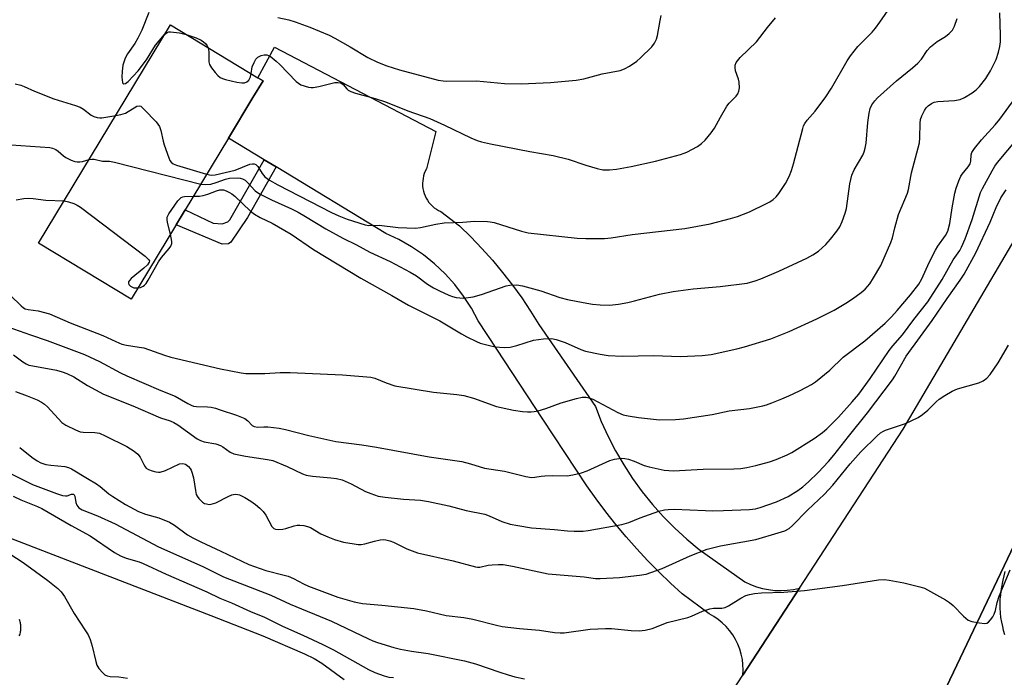
# Model space of a CAD drawing. Units: inches. Extents: x 1249771 to 1255771, y 589450 to 593451.
# Drawn here: x 1252883 to 1253173, y 589709 to 589903 of the extents above; entities that cross this region are included whole.
import ezdxf

# ---------------------------------------------------------------- set-up
doc = ezdxf.new("R2010")
doc.units = ezdxf.units.IN
doc.header["$MEASUREMENT"] = 0
for name, color, linetype in [('BLDG-Footprint', 5, 'Continuous'), ('TRANS-Driveway', 251, 'Continuous'), ('TRANS-Non Street Sidewalk', 7, 'Continuous'), ('TRANS-Parking Lot', 4, 'Continuous'), ('TRANS-Road', 130, 'Continuous'), ('Undefined', 1, 'Continuous')]:
    doc.layers.add(name, color=color, linetype=linetype)

msp = doc.modelspace()

# ---------------------------------------------------------------- linework, layer by layer
at = {"layer": 'BLDG-Footprint', "elevation": 803.92}
msp.add_lwpolyline([(1252944.51, 589867.86), (1252915.87, 589820.42), (1252888.61, 589836.88), (1252927.42, 589901.17), (1252953.15, 589885.63), (1252954.68, 589884.71), (1252951.7, 589879.77)], close=True, dxfattribs=at)
at = {"layer": 'TRANS-Driveway'}
msp.add_lwpolyline([(1253112.63, 589735.38), (1253095.9, 589709.73), (1253095.99, 589711.29), (1253095.95, 589712.85), (1253095.77, 589714.4), (1253095.46, 589715.94), (1253095.02, 589717.44), (1253094.45, 589718.9), (1253093.75, 589720.3), (1253092.95, 589721.64), (1253092.02, 589722.9), (1253090.99, 589724.08), (1253089.86, 589725.16), (1253088.65, 589726.14), (1253087.35, 589727.02), (1253085.98, 589727.78), (1253078.08, 589733.65), (1253074.6, 589736.85), (1253071.2, 589740.14), (1253067.89, 589743.52), (1253064.67, 589746.98), (1253061.54, 589750.52), (1253058.5, 589754.15), (1253055.56, 589757.85), (1253052.72, 589761.63), (1253049.97, 589765.48), (1253037.05, 589785.12), (1253023.48, 589805.75), (1253018.02, 589814.06), (1253016, 589817.8), (1253013.69, 589821.36), (1253011.11, 589824.74), (1253008.27, 589827.89), (1253005.19, 589830.81), (1253001.88, 589833.48), (1252998.38, 589835.89), (1252994.7, 589838), (1252990.86, 589839.82), (1252958.56, 589859.36), (1252955.02, 589861.5), (1252944.51, 589867.86), (1252951.7, 589879.77), (1252954.68, 589884.71), (1252953.15, 589885.63), (1252958.1, 589894.61), (1253005.55, 589869.76), (1253002.76, 589858.78), (1253002.43, 589858.11), (1253002.15, 589857.42), (1253001.94, 589856.71), (1253001.78, 589855.98), (1253001.68, 589855.24), (1253001.65, 589854.49), (1253001.67, 589853.74), (1253001.76, 589853), (1253001.91, 589852.27), (1253002.12, 589851.56), (1253002.39, 589850.86), (1253002.72, 589850.19), (1253003.1, 589849.55), (1253003.53, 589848.94), (1253004.01, 589848.37), (1253004.54, 589847.84), (1253005.1, 589847.36), (1253005.71, 589846.92), (1253006.35, 589846.54), (1253007.02, 589846.21), (1253012.54, 589842.05), (1253015.88, 589838.78), (1253019.11, 589835.39), (1253022.22, 589831.9), (1253025.21, 589828.3), (1253028.08, 589824.61), (1253030.82, 589820.82), (1253033.44, 589816.93), (1253035.91, 589812.97), (1253052.5, 589788.87), (1253054.26, 589784.41), (1253056.24, 589780.05), (1253058.44, 589775.79), (1253060.85, 589771.65), (1253063.46, 589767.64), (1253066.28, 589763.76), (1253069.29, 589760.03), (1253072.48, 589756.46), (1253075.86, 589753.06), (1253079.39, 589749.83), (1253083.09, 589746.78), (1253096.52, 589737.21), (1253098.19, 589736.43), (1253099.91, 589735.79), (1253101.68, 589735.29), (1253103.49, 589734.93), (1253105.32, 589734.72), (1253107.16, 589734.66), (1253109, 589734.75), (1253110.82, 589735)], close=True, dxfattribs=at)
at = {"layer": 'TRANS-Non Street Sidewalk'}
msp.add_lwpolyline([(1252958.56, 589859.36), (1252950.1, 589844.49), (1252945.25, 589837.24), (1252944.53, 589836.69), (1252942.63, 589836.66), (1252929.09, 589842.31), (1252931.74, 589846.72), (1252940.01, 589842.78), (1252942.63, 589842.64), (1252944.36, 589843.2), (1252944.96, 589843.8), (1252955.02, 589861.5)], close=True, dxfattribs=at)
at = {"layer": 'TRANS-Parking Lot'}
for points in [[(1252745.88, 589802.02, 0), (1252939.35, 589727.3, 0), (1252954.62, 589721.35, 0), (1252966.87, 589716.04, 0), (1252969.72, 589714.62, 0), (1252971.95, 589713.3, 0), (1252978.6, 589708.49, 0)], [(1253179.64, 589658.1, 0), (1253169.86, 589663.62, 0), (1253167.37, 589664.63, 0), (1253164.8, 589665.43, 0), (1253162.17, 589666.02, 0), (1253159.51, 589666.38, 0), (1253156.82, 589666.52, 0), (1253156.06, 589666.5, 0), (1253154.13, 589666.44, 0), (1253151.46, 589666.13, 0), (1253151.29, 589666.1, 0), (1253148.82, 589665.61, 0), (1253147.26, 589665.16, 0), (1253146.23, 589664.86, 0), (1253143.72, 589663.91, 0), (1253141.29, 589662.75, 0), (1253138.97, 589661.39, 0), (1253136.77, 589659.84, 0), (1253134.7, 589658.12, 0), (1253132.79, 589656.23, 0), (1253131.03, 589654.19, 0), (1253175.75, 589748.16, 0)], [(1253173.03, 589740.28, 0), (1253172.44, 589737.76, 0), (1253171.98, 589735.21, 0), (1253171.64, 589732.65, 0), (1253171.59, 589732.2, 0), (1253171.54, 589730.84, 0), (1253171.56, 589729.47, 0), (1253171.64, 589728.1, 0), (1253171.79, 589726.74, 0), (1253172.01, 589725.38, 0), (1253172.3, 589724.04, 0), (1253172.56, 589723.01, 0), (1253172.96, 589721.7, 0)], [(1252882.95, 589721.35, 0), (1252883.07, 589721.66, 0), (1252883.16, 589721.96, 0), (1252883.25, 589722.28, 0), (1252883.31, 589722.6, 0), (1252883.36, 589722.92, 0), (1252883.4, 589723.24, 0), (1252883.42, 589723.57, 0), (1252883.42, 589723.89, 0), (1252883.41, 589724.22, 0), (1252883.38, 589724.54, 0), (1252883.34, 589724.87, 0), (1252883.28, 589725.18, 0), (1252883.2, 589725.5, 0), (1252883.11, 589725.81, 0), (1252883, 589726.12, 0)]]:
    msp.add_polyline3d(points, dxfattribs=at)
at = {"layer": 'TRANS-Road'}
msp.add_lwpolyline([(1253175.75, 589748.16), (1253131.03, 589654.19), (1253130.65, 589653.38), (1253076.7, 589567.7), (1253011.77, 589466.39), (1253009.33, 589462.58), (1253001.84, 589450.79), (1252930.11, 589450.8), (1252975.21, 589519.23), (1253045.07, 589631.73), (1253095.9, 589709.73), (1253112.63, 589735.38), (1253143.09, 589782.13), (1253213.95, 589902.55)], dxfattribs=at)
at = {"layer": 'Undefined'}
for points, elevation in [([(1252938.08, 589857.21), (1252939.42, 589856.91), (1252940.55, 589857.01), (1252946.52, 589858.46), (1252950.78, 589860.15), (1252951.58, 589860.3), (1252952.11, 589860.24), (1252952.61, 589860.04), (1252953.17, 589859.53), (1252954.41, 589857.45), (1252955.25, 589856.49), (1252956.62, 589855.5), (1252959.02, 589854.05), (1252974.83, 589845.94), (1252976.98, 589844.93), (1252979.45, 589843.97), (1252984.73, 589842.36), (1252985.82, 589842.16), (1252988.83, 589842.23), (1252994.44, 589841.5), (1252999.6, 589841.33), (1253001.02, 589841.5), (1253005.52, 589842.51), (1253007.99, 589842.9), (1253013.47, 589843.14), (1253016.93, 589843.38), (1253020.71, 589843.34), (1253021.57, 589843.25), (1253022.71, 589842.99), (1253030.78, 589840.42), (1253032.68, 589840.01), (1253047.13, 589838.39), (1253049.71, 589838.28), (1253055.22, 589838.33), (1253057.15, 589838.46), (1253063.31, 589839.43), (1253078.88, 589841.27), (1253086.34, 589842.62), (1253092.32, 589844.17), (1253094.3, 589844.8), (1253097.91, 589846.17), (1253102.88, 589848.58), (1253103.9, 589849.14), (1253104.86, 589849.81), (1253105.74, 589850.6), (1253106.51, 589851.5), (1253108.5, 589854.46), (1253109.51, 589856.51), (1253110.28, 589858.35), (1253110.85, 589860.27), (1253113.57, 589870.73), (1253113.82, 589871.51), (1253114.16, 589872.18), (1253114.86, 589873.12), (1253117.18, 589875.8), (1253120.37, 589880.03), (1253121.97, 589882.59), (1253126.66, 589890.56), (1253127.62, 589892.04), (1253129.8, 589894.79), (1253134, 589899.02), (1253134.98, 589900.24), (1253136.24, 589901.99), (1253141.64, 589909.84)], 802), ([(1252921.08, 589904.8), (1252919.03, 589899.66), (1252917.88, 589897.24), (1252916.98, 589895.71), (1252914.79, 589892.65), (1252914.12, 589891.4), (1252913.42, 589889.29), (1252913.18, 589887.56), (1252913.13, 589885.81), (1252913.18, 589884.97), (1252913.35, 589884.23), (1252913.45, 589884.04), (1252913.71, 589883.85), (1252914.2, 589883.9), (1252915.03, 589884.48), (1252917.89, 589887.61), (1252920.38, 589890.9), (1252923.03, 589895.25), (1252925.7, 589898.33)], 800), ([(1252934.17, 589850.73), (1252936, 589850.76), (1252937.11, 589850.96), (1252938.44, 589851.37), (1252940.94, 589852.37), (1252941.92, 589852.62), (1252942.48, 589852.65), (1252943.02, 589852.58), (1252943.79, 589852.34), (1252944.8, 589851.89), (1252945.51, 589851.48), (1252946.43, 589850.77), (1252951.04, 589846.3), (1252952.15, 589845.43), (1252953.82, 589844.5), (1252957.34, 589842.85), (1252962.93, 589839.59), (1252969.57, 589835.02), (1252983.43, 589826.66), (1252992.56, 589821.54), (1252997.48, 589818.68), (1253006.71, 589814.04), (1253013.08, 589810.23), (1253014.63, 589809.37), (1253017.53, 589807.96), (1253018.6, 589807.53), (1253021.32, 589806.77), (1253022.99, 589806.44), (1253025.65, 589806.26), (1253027.39, 589806.36), (1253029.37, 589806.76), (1253034.33, 589808.38), (1253037.24, 589808.72), (1253039.58, 589808.82), (1253040.96, 589808.56), (1253043.64, 589807.67), (1253048.25, 589805.63), (1253049.63, 589805.12), (1253053.9, 589804.22), (1253056.23, 589803.9), (1253060.47, 589803.65), (1253069.68, 589803.81), (1253077.46, 589803.55), (1253083.94, 589803.86), (1253086.58, 589804.2), (1253094.1, 589805.83), (1253096.41, 589806.41), (1253104.16, 589808.76), (1253109.54, 589810.91), (1253117.7, 589814.67), (1253120.65, 589816.13), (1253122.77, 589817.23), (1253126.27, 589819.27), (1253128.23, 589820.51), (1253130.78, 589822.45), (1253131.88, 589823.4), (1253133.26, 589824.95), (1253134.42, 589826.68), (1253136.49, 589830.32), (1253139.51, 589837.08), (1253140, 589838.47), (1253140.61, 589841.45), (1253141.7, 589845.4), (1253144.39, 589851.67), (1253144.66, 589852.74), (1253145.58, 589857.66), (1253147.9, 589866.47), (1253148.04, 589867.92), (1253148.08, 589872.22), (1253148.21, 589873.33), (1253148.62, 589874.43), (1253149.43, 589876.02), (1253149.91, 589876.76), (1253150.51, 589877.39), (1253151.48, 589878.05), (1253152.27, 589878.41), (1253153.36, 589878.61), (1253158.22, 589878.94), (1253159.93, 589879.23), (1253161.18, 589879.77), (1253163.4, 589881.2), (1253164.56, 589882.09), (1253165.58, 589883.09), (1253167.41, 589885.4), (1253168.8, 589887.63), (1253170.52, 589890.98), (1253171.21, 589893.15), (1253171.59, 589894.81), (1253171.73, 589896.19), (1253171.8, 589898.14), (1253171.53, 589904.76)], 806), ([(1252959.04, 589903.4), (1252962.26, 589902.63), (1252964.14, 589902.05), (1252968.43, 589900.49), (1252974.13, 589898.11), (1252975.83, 589897.25), (1252980.38, 589894.69), (1252985.53, 589891.62), (1252988.4, 589890.17), (1252991.15, 589889.09), (1252994.85, 589887.97), (1253006.22, 589884.94), (1253007.66, 589884.68), (1253008.83, 589884.61), (1253017.5, 589884.72), (1253025.77, 589883.92), (1253030.62, 589883.84), (1253039.29, 589884.25), (1253046.9, 589884.93), (1253049.16, 589885.35), (1253054.53, 589886.74), (1253059.79, 589887.79), (1253061.12, 589888.23), (1253062.6, 589889.06), (1253064.73, 589890.49), (1253065.8, 589891.46), (1253069.09, 589894.75), (1253069.96, 589895.84), (1253070.51, 589897), (1253070.81, 589898.1), (1253071.55, 589902.47), (1253071.88, 589903.9)], 798), ([(1252936.33, 589854.32), (1252937.83, 589854.18), (1252939.31, 589854.33), (1252940.89, 589854.76), (1252943.6, 589855.79), (1252944.84, 589856.08), (1252947.12, 589856.18), (1252947.94, 589856.1), (1252948.68, 589855.89), (1252949.38, 589855.48), (1252950.02, 589854.9), (1252952.36, 589852.31), (1252953.65, 589851.42), (1252957.16, 589849.71), (1252963.02, 589847.07), (1252965, 589846.1), (1252967.22, 589844.82), (1252973.14, 589841.15), (1252978.2, 589838.37), (1252982.2, 589836.39), (1252986.15, 589834.26), (1252992.14, 589831.5), (1252998.01, 589828.38), (1252999.87, 589827.27), (1253003.11, 589824.84), (1253004.86, 589823.81), (1253006.64, 589822.88), (1253009.33, 589821.65), (1253010.43, 589821.22), (1253011.51, 589820.95), (1253012.58, 589820.79), (1253013.68, 589820.75), (1253016.52, 589821.11), (1253019, 589821.84), (1253026.24, 589824.4), (1253027.36, 589824.6), (1253029.38, 589824.62), (1253031.1, 589824.38), (1253036.46, 589822.9), (1253042, 589820.96), (1253044.35, 589820.3), (1253048.88, 589819.42), (1253051.69, 589818.99), (1253053.93, 589818.74), (1253056.7, 589818.66), (1253059.27, 589818.93), (1253062.05, 589819.47), (1253063.99, 589819.91), (1253071.39, 589821.92), (1253075.44, 589822.66), (1253081.29, 589823.44), (1253089.29, 589824.2), (1253097.23, 589825.19), (1253099.54, 589825.79), (1253101.2, 589826.38), (1253106.53, 589828.69), (1253114.77, 589832.47), (1253116.51, 589833.47), (1253118.17, 589834.62), (1253120.37, 589836.57), (1253121.74, 589838.11), (1253123.58, 589840.42), (1253124.47, 589841.73), (1253125.18, 589843.26), (1253126.08, 589845.73), (1253126.42, 589847.14), (1253127.42, 589854.35), (1253128.02, 589856.9), (1253128.68, 589858.49), (1253131.21, 589862.81), (1253131.63, 589863.84), (1253131.96, 589864.92), (1253132.21, 589866.33), (1253132.71, 589872.41), (1253133.07, 589875.23), (1253133.39, 589876.59), (1253133.9, 589877.65), (1253134.75, 589878.86), (1253135.58, 589879.71), (1253141.13, 589884.71), (1253145.88, 589888.54), (1253147.42, 589889.91), (1253148.5, 589891.09), (1253150.22, 589893.64), (1253151.17, 589894.69), (1253153.16, 589896.29), (1253155.61, 589897.74), (1253156.67, 589898.6), (1253157.59, 589899.59), (1253158.25, 589900.81), (1253158.96, 589903.02)], 804), ([(1252951.17, 589886.83), (1252951.53, 589888.87), (1252952.03, 589890.16), (1252952.56, 589891.1), (1252953.16, 589891.66), (1252954.16, 589892.18), (1252954.97, 589892.4), (1252955.78, 589892.36), (1252956.75, 589891.93), (1252958.55, 589890.52), (1252959.6, 589889.55), (1252964.42, 589884.53), (1252965.08, 589883.98), (1252965.82, 589883.57), (1252968.03, 589882.89), (1252968.88, 589882.74), (1252969.44, 589882.73), (1252971.12, 589883.02), (1252975.85, 589884.18), (1252976.67, 589884.27), (1252977.41, 589884.15), (1252977.85, 589883.95), (1252978.27, 589883.63), (1252979.36, 589882.33), (1252979.76, 589881.95), (1252980.51, 589881.54), (1252981.92, 589881.1), (1252987.72, 589879.54), (1252990.77, 589878.56), (1252997.29, 589875.88), (1253003.8, 589873.58), (1253008.1, 589871.64), (1253015.87, 589867.89), (1253017.67, 589867.17), (1253019.03, 589866.73), (1253021.61, 589866.15), (1253033.17, 589863.93), (1253040.08, 589862.75), (1253044.48, 589861.61), (1253049.72, 589859.84), (1253053.04, 589858.91), (1253054.72, 589858.56), (1253056.65, 589858.48), (1253058.68, 589858.73), (1253063.02, 589859.51), (1253070.23, 589861.05), (1253077.55, 589863.01), (1253078.65, 589863.38), (1253079.45, 589863.74), (1253082.56, 589865.42), (1253083.78, 589866.23), (1253084.78, 589867.23), (1253086.63, 589869.41), (1253087.62, 589870.79), (1253089.32, 589874.06), (1253091.21, 589877.25), (1253091.9, 589878.15), (1253093.91, 589880.19), (1253094.4, 589880.89), (1253094.76, 589881.63), (1253094.9, 589882.69), (1253094.79, 589884.35), (1253094.61, 589885.19), (1253093.8, 589887.68), (1253093.63, 589888.52), (1253093.63, 589889.35), (1253093.92, 589890.08), (1253095.17, 589891.56), (1253099.97, 589896.24), (1253103.17, 589900.38), (1253105.54, 589903.23)], 800), ([(1252925.7, 589898.33), (1252926.47, 589898.95), (1252926.95, 589899.12), (1252927.49, 589899.16), (1252930.07, 589898.82), (1252932.02, 589898.39)], 800), ([(1252932.02, 589898.39), (1252935.01, 589897.39), (1252936.52, 589896.71), (1252937.19, 589896.23), (1252937.78, 589895.67), (1252938.26, 589895.05), (1252938.54, 589894.45)], 800), ([(1252938.54, 589894.45), (1252938.74, 589893.21), (1252938.72, 589890.31), (1252938.92, 589889.51), (1252939.52, 589888.53), (1252940.62, 589887.12), (1252941.41, 589886.24), (1252942.07, 589885.69), (1252942.8, 589885.36), (1252943.59, 589885.13), (1252946.98, 589884.36), (1252948.41, 589884.12), (1252949.22, 589884.14), (1252949.93, 589884.38), (1252950.46, 589884.94), (1252950.95, 589885.92), (1252951.17, 589886.83)], 800), ([(1252881.71, 589883.8), (1252883.36, 589883.45), (1252884.41, 589883.06), (1252887.4, 589881.7), (1252893.06, 589879.43), (1252899.46, 589877.41), (1252900.82, 589876.92), (1252901.86, 589876.33), (1252904.11, 589874.61), (1252904.85, 589874.26), (1252905.89, 589873.92), (1252906.68, 589873.79), (1252907.25, 589873.81), (1252911.33, 589874.51)], 802), ([(1252880.38, 589821.49), (1252883.49, 589818.46), (1252884.18, 589817.92), (1252884.67, 589817.63), (1252885.59, 589817.39), (1252888.5, 589817.05), (1252891.84, 589816.11), (1252897.9, 589813.43), (1252907.54, 589809.74), (1252911.36, 589807.95), (1252913.15, 589807.22), (1252914.45, 589806.88), (1252918.27, 589806.36), (1252919.64, 589806.09), (1252925.73, 589803.92), (1252927.53, 589803.38), (1252942.12, 589799.9), (1252948.2, 589798.78), (1252949.66, 589798.57), (1252955.18, 589798.53), (1252959.76, 589798.85), (1252962.67, 589798.87), (1252978.03, 589798.13), (1252986.41, 589797.51), (1252987.57, 589797.23), (1252990.92, 589795.83), (1252993.47, 589794.97), (1253004.88, 589793.06), (1253011.73, 589792.41), (1253013.75, 589792.13), (1253016.6, 589791.29), (1253023.42, 589788.84), (1253028.44, 589787.74), (1253031.05, 589787.39), (1253032.52, 589787.28), (1253033.65, 589787.3), (1253034.5, 589787.37), (1253035.65, 589787.6), (1253037.9, 589788.25), (1253042.46, 589789.91), (1253046.94, 589791.24), (1253048.63, 589791.62), (1253049.78, 589791.59), (1253050.63, 589791.4), (1253051.72, 589790.98), (1253059.14, 589787.07), (1253060.73, 589786.39), (1253062.12, 589786.06), (1253065.2, 589785.56), (1253071.36, 589784.93), (1253076.12, 589785), (1253078.47, 589785.19), (1253086.88, 589786.49), (1253091.91, 589787.6), (1253097.85, 589788.21), (1253101.79, 589789.03), (1253102.89, 589789.34), (1253104.49, 589789.93), (1253107.4, 589791.1), (1253109.48, 589792.03), (1253112.58, 589793.48), (1253114.63, 589794.53), (1253116.14, 589795.37), (1253117.28, 589796.12), (1253121.49, 589799.57), (1253125.45, 589803.32), (1253131.78, 589808.21), (1253137.84, 589813.39), (1253139.67, 589815.24), (1253141.34, 589817.09), (1253145.28, 589821.76), (1253147.68, 589824.83), (1253148.61, 589826.43), (1253150.78, 589831.28), (1253152.6, 589834.84), (1253153.32, 589836.05), (1253155.57, 589839.22), (1253156.24, 589840.45), (1253156.88, 589842.73), (1253157.54, 589847.32), (1253158.36, 589851.69), (1253158.71, 589853.12), (1253159.47, 589855.3), (1253160.06, 589856.61), (1253160.5, 589857.27), (1253162.26, 589859.38), (1253162.82, 589860.29), (1253163.01, 589861.05), (1253163.12, 589862.91), (1253163.34, 589863.65), (1253164.11, 589864.83), (1253166.12, 589867.3), (1253170.15, 589871.75), (1253171.56, 589873.43), (1253176.03, 589879.65)], 808), ([(1252911.33, 589874.51), (1252912.82, 589874.78), (1252914.19, 589875.22), (1252917.56, 589877.23), (1252918.23, 589877.37), (1252918.67, 589877.21), (1252919.71, 589876.3), (1252923.18, 589872.61), (1252923.76, 589871.94), (1252924.24, 589871.23), (1252924.61, 589870.14), (1252925.25, 589866.95), (1252925.57, 589865.83), (1252926.93, 589862.01), (1252927.29, 589861.24), (1252927.61, 589860.8), (1252928.2, 589860.32), (1252929.22, 589859.86), (1252938.08, 589857.21)], 802), ([(1252877.69, 589866.1), (1252891.9, 589865.1), (1252892.69, 589864.9), (1252893.65, 589864.49), (1252894.35, 589864.02), (1252895.94, 589862.66), (1252896.65, 589862.16), (1252898.18, 589861.38), (1252899.24, 589860.99), (1252900.02, 589860.84), (1252900.77, 589860.87), (1252901.55, 589861), (1252903.48, 589861.52)], 804), ([(1252879.61, 589812.31), (1252886.21, 589809.92), (1252891.12, 589808.3), (1252902.12, 589804.18), (1252906.52, 589802.07), (1252912.71, 589798.79), (1252914.56, 589797.88), (1252924.61, 589793.53), (1252928.83, 589791.89), (1252932.52, 589789.74), (1252933.51, 589789.25), (1252934.26, 589788.99), (1252935.07, 589788.83), (1252938.32, 589788.76), (1252939.45, 589788.65), (1252940.7, 589788.36), (1252942.11, 589787.91), (1252946.87, 589786.28), (1252949.29, 589785.28), (1252950.21, 589784.64), (1252951.47, 589783.27), (1252952.11, 589782.94), (1252953.12, 589782.78), (1252954.96, 589782.86), (1252956.08, 589782.83), (1252959.46, 589782.44), (1252961.28, 589782.05), (1252968.19, 589780.3), (1252976.16, 589778.58), (1252983.81, 589777.56), (1252988.12, 589776.91), (1253003.55, 589774.07), (1253013.18, 589772.64), (1253015.78, 589771.99), (1253019.86, 589770.67), (1253025.72, 589769.82), (1253032.07, 589768.23), (1253033.71, 589767.96), (1253034.69, 589768.01), (1253036.55, 589768.36), (1253037.63, 589768.48), (1253039.83, 589768.53), (1253044.18, 589768.48), (1253045.9, 589768.69), (1253048.45, 589769.35), (1253050.12, 589769.89), (1253056.77, 589772.93), (1253058.14, 589773.3), (1253060.09, 589773.59), (1253061.19, 589773.58), (1253062.29, 589773.34), (1253063.91, 589772.76), (1253066.84, 589771.5), (1253068.38, 589771.04), (1253072.75, 589770.14), (1253075.47, 589769.95), (1253084.25, 589770.39), (1253093.27, 589770.46), (1253095.34, 589770.57), (1253097.05, 589770.86), (1253099.73, 589771.5), (1253103.78, 589772.58), (1253105.75, 589773.24), (1253109, 589774.66), (1253110.31, 589775.33), (1253116.94, 589779.41), (1253119.37, 589781.19), (1253120.65, 589782.24), (1253124.09, 589785.69), (1253128.11, 589790.17), (1253130.05, 589792.52), (1253133.38, 589797.08), (1253138.98, 589805.35), (1253140.03, 589806.67), (1253142.88, 589809.92), (1253146.28, 589814.5), (1253150.38, 589819.62), (1253154.58, 589826.2), (1253157.84, 589832.05), (1253159.75, 589834.78), (1253160.3, 589835.74), (1253161.31, 589838.19), (1253163.39, 589843.86), (1253165.89, 589851.89), (1253166.43, 589853.04), (1253169.26, 589858.18), (1253170.08, 589859.56), (1253170.86, 589860.68), (1253176.92, 589867.95)], 810), ([(1252903.48, 589861.52), (1252904.29, 589861.66), (1252904.97, 589861.65), (1252907.47, 589861.03), (1252909.49, 589861.05), (1252910.92, 589860.82), (1252936.33, 589854.32)], 804), ([(1252881.22, 589804.1), (1252884, 589801.99), (1252884.96, 589801.37), (1252885.77, 589801.06), (1252886.91, 589800.79), (1252893.92, 589799.52), (1252895.57, 589799.07), (1252896.92, 589798.56), (1252899.01, 589797.54), (1252903.04, 589795.03), (1252907.76, 589792.44), (1252916.32, 589789.06), (1252924.54, 589785.52), (1252927.39, 589784.58), (1252928.38, 589784.15), (1252929.61, 589783.4), (1252935.26, 589779.36), (1252936.29, 589778.79), (1252937.36, 589778.48), (1252940.75, 589777.82), (1252942.13, 589777.41), (1252942.88, 589776.99), (1252944.97, 589775.36), (1252946.11, 589774.88), (1252949.57, 589774.24), (1252955.97, 589773.29), (1252957.61, 589772.92), (1252961.77, 589771.23), (1252966.33, 589769.01), (1252967.41, 589768.61), (1252969.24, 589768.29), (1252974.64, 589767.89), (1252976.3, 589767.62), (1252977.94, 589767.24), (1252980.59, 589766.12), (1252984.86, 589763.85), (1252986.45, 589763.21), (1252988.61, 589762.47), (1252990.6, 589762.14), (1252996.08, 589761.59), (1253001.08, 589761.28), (1253003.39, 589760.87), (1253009.41, 589759.58), (1253014.52, 589758.27), (1253020.01, 589757.17), (1253021.29, 589756.69), (1253024.94, 589754.98), (1253027.45, 589754.25), (1253029.72, 589753.77), (1253033.71, 589753.14), (1253040.49, 589752.63), (1253044.29, 589752.25), (1253046.31, 589752.18), (1253048.89, 589752.18), (1253050.35, 589752.32), (1253060.29, 589754.08), (1253062.39, 589754.71), (1253065.7, 589756.03), (1253071.16, 589758), (1253072.83, 589758.45), (1253073.98, 589758.57), (1253075.74, 589758.61), (1253084.95, 589758.2), (1253087.01, 589758.17), (1253090.23, 589758.23), (1253097.91, 589758.55), (1253099.61, 589758.74), (1253101.01, 589759.08), (1253105.87, 589760.79), (1253109.21, 589762.34), (1253112.13, 589764.15), (1253113.54, 589765.22), (1253115.29, 589766.71), (1253118.13, 589769.44), (1253121.13, 589772.68), (1253122.71, 589774.56), (1253126.99, 589780.06), (1253132.57, 589786.94), (1253139.99, 589796.73), (1253140.67, 589797.79), (1253144.03, 589803.62), (1253151.69, 589814.15), (1253156.05, 589820.65), (1253159.89, 589826.02), (1253161.07, 589827.82), (1253164.5, 589834.05), (1253168.69, 589843.13), (1253170.47, 589847.38), (1253171.89, 589850.23), (1253172.62, 589851.46), (1253173.47, 589852.67)], 812), ([(1252882.01, 589849.67), (1252884.24, 589850.05), (1252885.63, 589850.13), (1252887.02, 589850.08), (1252890.74, 589849.58), (1252896.13, 589849.34)], 806), ([(1252896.13, 589849.34), (1252897.39, 589849.06), (1252899.01, 589848.56), (1252900.02, 589848.1), (1252900.95, 589847.52), (1252919.96, 589833.06), (1252920.99, 589832.13), (1252921.22, 589831.73), (1252921.2, 589831.33), (1252920.65, 589830.52), (1252919.58, 589829.54), (1252915.9, 589826.53), (1252915.34, 589825.93), (1252915.12, 589825.51), (1252915.1, 589825.14), (1252915.21, 589824.78), (1252915.72, 589824.27), (1252916.69, 589823.82), (1252917.23, 589823.73), (1252917.89, 589823.76)], 806), ([(1252927.43, 589839.56), (1252926.68, 589842.59), (1252926.47, 589843.74), (1252926.49, 589844.56), (1252926.92, 589845.56), (1252929.62, 589849.34), (1252930.57, 589850.34), (1252931.03, 589850.58), (1252931.57, 589850.69), (1252934.17, 589850.73)], 806), ([(1252917.89, 589823.76), (1252918.63, 589823.91), (1252919.4, 589824.23), (1252919.79, 589824.52), (1252920.29, 589825.07), (1252920.92, 589826.05), (1252923.9, 589831.47), (1252924.77, 589832.66), (1252927.05, 589835.37), (1252927.53, 589836.06), (1252927.81, 589836.78), (1252927.85, 589837.39), (1252927.43, 589839.56)], 806), ([(1252881.81, 589793.24), (1252885.23, 589792.01), (1252888.17, 589790.78), (1252889.46, 589790.15), (1252890.39, 589789.51), (1252891.25, 589788.71), (1252895.46, 589784.12), (1252896.61, 589783.31), (1252899.53, 589781.93), (1252900.88, 589781.43), (1252901.72, 589781.3), (1252905.17, 589781.21), (1252906.57, 589780.95), (1252908.19, 589780.25), (1252914.55, 589777.08), (1252916.74, 589775.69), (1252917.86, 589774.82), (1252918.5, 589773.96), (1252919.59, 589771.78), (1252920, 589771.12), (1252920.33, 589770.74), (1252921, 589770.32), (1252922.02, 589769.92), (1252923.09, 589769.61), (1252923.89, 589769.48), (1252924.42, 589769.51), (1252926.01, 589770.04), (1252930.14, 589771.92), (1252931.11, 589772.05), (1252931.86, 589771.85), (1252932.75, 589771.2), (1252933.28, 589770.56), (1252933.56, 589770.07), (1252933.86, 589769.25), (1252934.23, 589767.81), (1252934.79, 589764.08), (1252935.04, 589762.97), (1252935.28, 589762.46), (1252935.78, 589761.73), (1252936.82, 589760.7), (1252937.48, 589760.33), (1252938.02, 589760.16), (1252938.86, 589760.03), (1252939.42, 589760.05), (1252940.75, 589760.5), (1252944.41, 589762.35), (1252945.47, 589762.81), (1252946.51, 589763.02), (1252947.25, 589762.95), (1252947.78, 589762.8), (1252949.34, 589762.09), (1252951.08, 589761.02), (1252952.51, 589760.03), (1252953.79, 589758.93), (1252954.75, 589757.92), (1252955.55, 589756.81), (1252957.29, 589753.53), (1252957.84, 589752.97), (1252958.32, 589752.75), (1252959.13, 589752.65), (1252960.56, 589752.76), (1252961.4, 589752.96), (1252963.89, 589753.75), (1252964.73, 589753.92), (1252965.56, 589753.93), (1252966.68, 589753.8), (1252967.78, 589753.56), (1252968.67, 589753.21), (1252971.73, 589751.39), (1252973.75, 589750.43), (1252975.75, 589749.68), (1252978.34, 589748.94), (1252981.52, 589748.38), (1252982.67, 589748.23), (1252983.54, 589748.21), (1252984.68, 589748.42), (1252987.52, 589749.2), (1252989.19, 589749.58), (1252990.03, 589749.67), (1252990.86, 589749.6), (1252991.97, 589749.29), (1252993.06, 589748.87), (1252996.98, 589746.9), (1253000.2, 589745.76), (1253010.68, 589743.39), (1253017.2, 589741.62), (1253017.78, 589741.55), (1253018.54, 589741.56), (1253020.97, 589742.09), (1253022.15, 589742.22), (1253023.94, 589742.32), (1253025.41, 589742.29), (1253028.11, 589741.86), (1253038.62, 589739.56), (1253049.17, 589738.68), (1253052.55, 589738.26), (1253053.94, 589738.17), (1253059.62, 589738.47), (1253065.47, 589739.16), (1253067.47, 589739.5), (1253072.13, 589741.12), (1253080.46, 589744.93), (1253085.42, 589746.89), (1253089.34, 589747.83), (1253099.75, 589749.67), (1253106.36, 589751.62), (1253108.31, 589752.27), (1253109.54, 589752.93), (1253110.56, 589753.77), (1253114.93, 589758.33), (1253119.98, 589763.05), (1253122.38, 589765.69), (1253127.49, 589771.97), (1253130.62, 589775.49), (1253135.46, 589780.21), (1253136.45, 589781.07), (1253137.14, 589781.5), (1253137.94, 589781.84), (1253143.83, 589783.86), (1253147.56, 589785.64), (1253148.76, 589786.47), (1253150.34, 589787.77), (1253152.8, 589790.25), (1253153.66, 589791.02), (1253155.33, 589792.11), (1253157.54, 589793.4), (1253159.14, 589794.04), (1253165.35, 589795.82), (1253166.62, 589796.43), (1253167.75, 589797.23), (1253168.72, 589798.31), (1253171.11, 589801.73), (1253174.11, 589806.94)], 814), ([(1252883.05, 589776.78), (1252886.62, 589773.92), (1252888.17, 589772.83), (1252889.31, 589772.25), (1252890.75, 589771.79), (1252892.18, 589771.55), (1252896.34, 589771.14), (1252897.38, 589770.9), (1252898.31, 589770.51), (1252902.97, 589767.62), (1252905.64, 589766.08), (1252906.71, 589765.31), (1252909.33, 589763.13), (1252910.51, 589762.31), (1252914.19, 589760.04), (1252918.03, 589757.97), (1252920.06, 589757.11), (1252924.02, 589756.09), (1252927.17, 589754.76), (1252928.65, 589753.89), (1252932.5, 589751.08), (1252934.03, 589750.2), (1252936.39, 589748.98), (1252942.29, 589746.28), (1252950.53, 589742.36), (1252955.47, 589740.56), (1252960.87, 589739.23), (1252962.12, 589738.86), (1252963.66, 589738.2), (1252966.59, 589736.65), (1252968.1, 589735.99), (1252976.72, 589732.72), (1252981.49, 589731.33), (1252983.97, 589730.83), (1252989.69, 589730.41), (1252999.08, 589729.37), (1253002.83, 589728.65), (1253008.55, 589727.35), (1253013.77, 589726.7), (1253016.48, 589726.23), (1253023.42, 589724.45), (1253025.07, 589724.09), (1253030.21, 589723.45), (1253036.02, 589723.05), (1253040.45, 589722.3), (1253042.15, 589722.19), (1253043.29, 589722.22), (1253050.94, 589723.3), (1253055.49, 589723.53), (1253057.22, 589723.49), (1253063.07, 589722.87), (1253065.39, 589722.79), (1253067.15, 589723.05), (1253069.19, 589723.52), (1253070.51, 589723.96), (1253073.69, 589725.27), (1253079.7, 589726.74), (1253080.76, 589727.13), (1253084.06, 589728.59), (1253086.17, 589729.29), (1253087.26, 589729.48), (1253089.74, 589729.52), (1253090.69, 589729.7), (1253091.69, 589730.18), (1253095.28, 589732.45), (1253096.83, 589733.18), (1253097.9, 589733.53), (1253099.34, 589733.76), (1253101.37, 589733.95), (1253108.01, 589734.21), (1253114.06, 589734.71), (1253125.29, 589736.16), (1253135.81, 589737.84), (1253137.51, 589737.94), (1253138.95, 589737.76), (1253143.3, 589736.91), (1253148.05, 589735.79), (1253149.41, 589735.34), (1253155.54, 589731.94), (1253156.78, 589731.16), (1253157.85, 589730.23), (1253160.86, 589727.11), (1253162.23, 589725.99), (1253163.28, 589725.57), (1253165.59, 589725.14), (1253167.01, 589724.99), (1253167.78, 589725.11), (1253168.22, 589725.39), (1253168.8, 589726), (1253169.48, 589726.96), (1253169.9, 589727.74), (1253170.24, 589728.77), (1253170.78, 589731.11), (1253171.39, 589732.99), (1253172.32, 589735.39), (1253174.6, 589740.78)], 816), ([(1252877.38, 589770.59), (1252885.21, 589766.63), (1252886.78, 589765.93), (1252893.94, 589763.22), (1252895.65, 589762.68), (1252896.5, 589762.53), (1252897.04, 589762.55), (1252898.35, 589763.04), (1252898.66, 589763.08), (1252898.93, 589763.01), (1252899.14, 589762.82), (1252899.29, 589762.47), (1252899.63, 589760.54), (1252899.87, 589759.82), (1252900.5, 589759.01), (1252901.4, 589758.41), (1252906, 589756.65), (1252911.17, 589754.26), (1252923.9, 589747.58), (1252936.92, 589741.71), (1252943.05, 589738.75), (1252956.94, 589733.31), (1252962.68, 589730.63), (1252974.81, 589725.67), (1252985.68, 589720.5), (1252987, 589719.91), (1252988.38, 589719.42), (1252993.16, 589717.92), (1252995.11, 589717.43), (1252998.43, 589716.79), (1253003.27, 589716.11), (1253014.01, 589714.02), (1253017.23, 589713.1), (1253024.36, 589710.61), (1253026.83, 589709.83), (1253028.77, 589709.27), (1253031.6, 589708.65)], 818), ([(1252881.14, 589762.41), (1252883.41, 589761.4), (1252888.29, 589759.42), (1252889.59, 589758.8), (1252898.18, 589753.83), (1252903.84, 589750.74), (1252911, 589745.87), (1252912.77, 589744.84), (1252914.35, 589744.18), (1252918.18, 589743.1), (1252919.42, 589742.67), (1252926.18, 589739.45), (1252938.15, 589734.26), (1252942, 589732.42), (1252945.38, 589731.03), (1252950.96, 589728.5), (1252955.09, 589726.8), (1252960.39, 589724.21), (1252966.36, 589721.57), (1252972.3, 589718.8), (1252975.39, 589717.19), (1252985.75, 589711.47), (1252987.61, 589710.57), (1252990.31, 589709.52), (1252991.7, 589709.21), (1252993.11, 589709.11)], 820), ([(1252880.17, 589745.51), (1252884.04, 589742.94), (1252891.36, 589737.63), (1252894.27, 589735.29), (1252895.29, 589734.3), (1252896.26, 589732.91), (1252899.05, 589727.95), (1252902.46, 589722.85), (1252903.2, 589721.6), (1252903.76, 589720.25), (1252904.4, 589718.31), (1252905.47, 589713.78), (1252905.81, 589712.69), (1252906.39, 589711.73), (1252907.52, 589710.44), (1252908.14, 589709.89), (1252908.85, 589709.53), (1252909.64, 589709.4), (1252912.22, 589709.25), (1252914.79, 589708.89)], 822)]:
    msp.add_lwpolyline(points, dxfattribs=dict(at, elevation=elevation))

doc.saveas('drawing.dxf')
